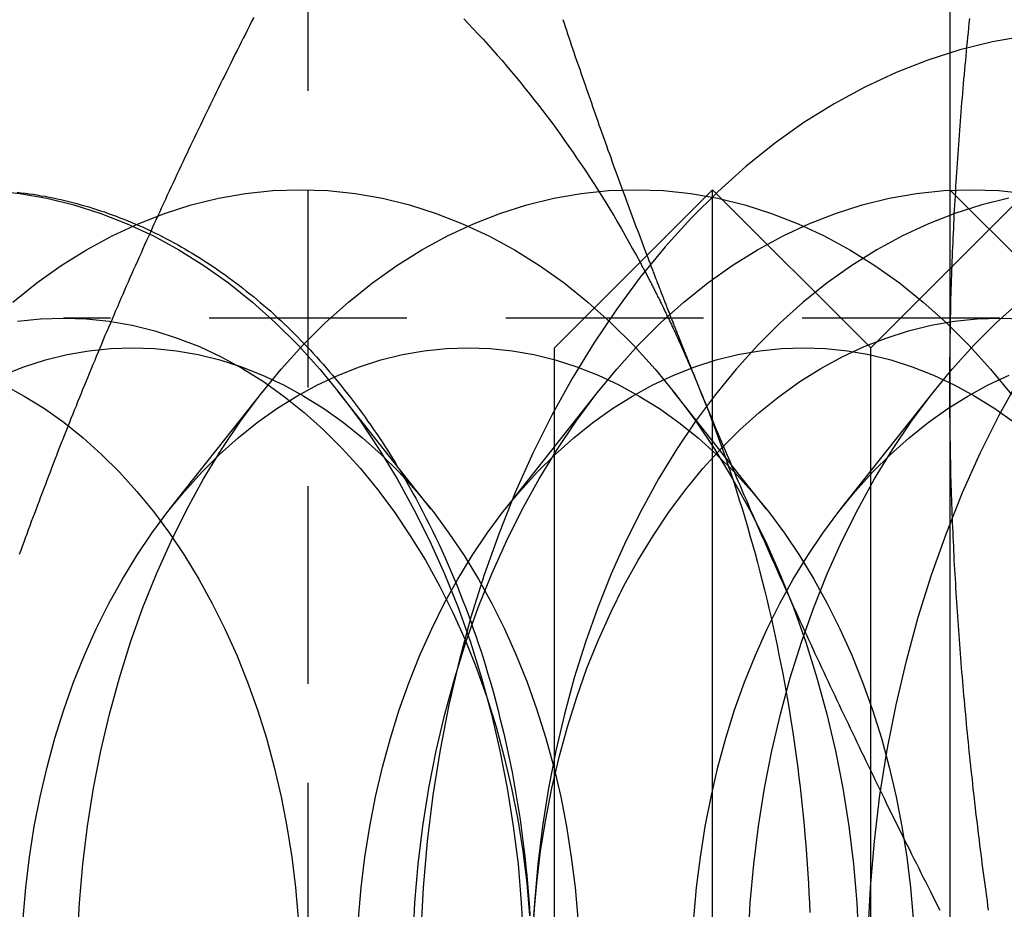
# Model space of a CAD drawing. Extents: x 51 to 747, y 474 to 1082.
# Drawn here: x 308 to 314, y 509 to 515 of the extents above; entities that cross this region are included whole.
import ezdxf

# ---------------------------------------------------------------- set-up
doc = ezdxf.new("R2010")
doc.units = 0
doc.header["$LTSCALE"] = 10
doc.linetypes.add('VERDECKT2', pattern=[0.1875, 0.125, -0.0625])
doc.layers.get('0').update_dxf_attribs({"linetype": 'CONTINUOUS'})
doc.layers.add('BEM', color=7, linetype='CONTINUOUS')

# ---------------------------------------------------------------- blocks, each defined once
blk = doc.blocks.new('A$C65EABD7F')
at = {"color": 1, "linetype": 'VERDECKT2'}
for p, q in [((300.2754, 118.966), (300.2754, 148.966)), ((305.1456, 138.154), (304.3336, 138.966)), ((304.3479, 138.4803), (304.8336, 138.966)), ((304.3336, 138.466), (304.3478, 138.4802)), ((304.6509, 138.154), (298.7282, 138.154)), ((299.402, 136.9474), (299.9913, 137.6928)), ((301.5233, 136.9474), (302.1126, 137.6928)), ((303.1732, 136.9474), (302.584, 137.6928)), ((303.6447, 136.9474), (304.2339, 137.6928)), ((301.0519, 136.9474), (300.6955, 137.3982))]:
    blk.add_line(p, q, dxfattribs=at)
at = {"color": 3, "linetype": 'CONTINUOUS'}
for p, q in [((304.3336, 141.466), (304.3336, 137.716)), ((301.8336, 137.966), (302.8336, 138.966)), ((302.8336, 128.966), (302.8336, 138.966)), ((303.8336, 137.966), (302.8336, 138.966)), ((304.3478, 138.4802), (304.3479, 138.4803)), ((303.8336, 137.966), (304.3336, 138.466)), ((301.8336, 129.966), (301.8336, 137.966)), ((303.8336, 129.966), (303.8336, 137.966)), ((300.6955, 137.3982), (300.4627, 137.6928)), ((304.3336, 137.716), (304.3336, 130.216))]:
    blk.add_line(p, q, dxfattribs=at)
at = {"color": 1}
for points in [[(299.932, 140.055, 0), (299.918, 140.029, 0), (299.905, 140.003, 0), (299.892, 139.976, 0), (299.879, 139.95, 0), (299.866, 139.924, 0), (299.852, 139.898, 0), (299.839, 139.872, 0), (299.826, 139.846, 0), (299.813, 139.82, 0), (299.8, 139.793, 0), (299.787, 139.767, 0), (299.774, 139.741, 0), (299.761, 139.715, 0), (299.748, 139.689, 0), (299.735, 139.663, 0), (299.722, 139.637, 0), (299.71, 139.611, 0), (299.697, 139.584, 0), (299.684, 139.558, 0), (299.671, 139.532, 0), (299.658, 139.506, 0), (299.646, 139.48, 0), (299.633, 139.454, 0), (299.62, 139.428, 0), (299.608, 139.402, 0), (299.595, 139.375, 0), (299.582, 139.349, 0), (299.57, 139.323, 0), (299.557, 139.297, 0), (299.545, 139.271, 0), (299.532, 139.245, 0), (299.52, 139.219, 0), (299.508, 139.192, 0), (299.495, 139.166, 0), (299.483, 139.14, 0), (299.471, 139.114, 0), (299.458, 139.088, 0), (299.446, 139.062, 0), (299.434, 139.036, 0), (299.422, 139.01, 0), (299.409, 138.983, 0), (299.397, 138.957, 0), (299.385, 138.931, 0), (299.373, 138.905, 0), (299.361, 138.879, 0), (299.349, 138.853, 0), (299.337, 138.827, 0), (299.325, 138.8, 0), (299.313, 138.774, 0), (299.301, 138.748, 0), (299.289, 138.722, 0), (299.278, 138.696, 0), (299.266, 138.67, 0), (299.254, 138.644, 0), (299.242, 138.618, 0), (299.231, 138.591, 0), (299.219, 138.565, 0), (299.207, 138.539, 0), (299.196, 138.513, 0), (299.184, 138.487, 0), (299.172, 138.461, 0), (299.161, 138.435, 0), (299.149, 138.408, 0), (299.138, 138.382, 0), (299.126, 138.356, 0), (299.115, 138.33, 0), (299.104, 138.304, 0), (299.092, 138.278, 0), (299.081, 138.252, 0), (299.07, 138.226, 0), (299.058, 138.199, 0), (299.047, 138.173, 0), (299.036, 138.147, 0), (299.025, 138.121, 0), (299.014, 138.095, 0), (299.002, 138.069, 0), (298.991, 138.043, 0), (298.98, 138.016, 0), (298.969, 137.99, 0), (298.958, 137.964, 0), (298.947, 137.938, 0), (298.936, 137.912, 0), (298.926, 137.886, 0), (298.915, 137.86, 0), (298.904, 137.834, 0), (298.893, 137.807, 0), (298.882, 137.781, 0), (298.872, 137.755, 0), (298.861, 137.729, 0), (298.85, 137.703, 0), (298.84, 137.677, 0), (298.829, 137.651, 0), (298.818, 137.625, 0), (298.808, 137.598, 0), (298.797, 137.572, 0), (298.787, 137.546, 0), (298.776, 137.52, 0), (298.766, 137.494, 0), (298.756, 137.468, 0), (298.745, 137.442, 0), (298.735, 137.415, 0), (298.725, 137.389, 0), (298.714, 137.363, 0), (298.704, 137.337, 0), (298.694, 137.311, 0), (298.684, 137.285, 0), (298.674, 137.259, 0), (298.664, 137.233, 0), (298.654, 137.206, 0), (298.644, 137.18, 0), (298.633, 137.154, 0), (298.624, 137.128, 0), (298.614, 137.102, 0), (298.604, 137.076, 0), (298.594, 137.05, 0), (298.584, 137.023, 0), (298.574, 136.997, 0), (298.564, 136.971, 0), (298.555, 136.945, 0), (298.545, 136.919, 0), (298.535, 136.893, 0), (298.525, 136.867, 0), (298.516, 136.841, 0), (298.506, 136.814, 0), (298.497, 136.788, 0), (298.487, 136.762, 0), (298.477, 136.736, 0), (298.468, 136.71, 0), (298.458, 136.684, 0), (298.449, 136.658, 0)], [(302.418, 138.551, 0), (302.421, 138.544, 0), (302.423, 138.537, 0), (302.426, 138.531, 0), (302.428, 138.524, 0), (302.431, 138.518, 0), (302.433, 138.511, 0), (302.436, 138.505, 0), (302.438, 138.498, 0), (302.441, 138.491, 0), (302.443, 138.485, 0), (302.446, 138.478, 0), (302.448, 138.472, 0), (302.451, 138.465, 0), (302.453, 138.459, 0), (302.456, 138.452, 0), (302.458, 138.445, 0), (302.461, 138.439, 0), (302.463, 138.432, 0), (302.466, 138.426, 0), (302.468, 138.419, 0), (302.471, 138.413, 0), (302.473, 138.406, 0), (302.476, 138.399, 0), (302.478, 138.393, 0), (302.481, 138.386, 0), (302.484, 138.38, 0), (302.486, 138.373, 0), (302.489, 138.367, 0), (302.491, 138.36, 0), (302.494, 138.353, 0), (302.496, 138.347, 0), (302.499, 138.34, 0), (302.501, 138.334, 0), (302.504, 138.327, 0), (302.506, 138.321, 0), (302.509, 138.314, 0), (302.511, 138.307, 0), (302.514, 138.301, 0), (302.517, 138.294, 0), (302.519, 138.288, 0), (302.522, 138.281, 0), (302.524, 138.275, 0), (302.527, 138.268, 0), (302.529, 138.261, 0), (302.532, 138.255, 0), (302.534, 138.248, 0), (302.537, 138.242, 0), (302.54, 138.235, 0), (302.542, 138.229, 0), (302.545, 138.222, 0), (302.547, 138.215, 0), (302.55, 138.209, 0), (302.552, 138.202, 0), (302.555, 138.196, 0), (302.558, 138.189, 0), (302.56, 138.183, 0), (302.563, 138.176, 0), (302.565, 138.169, 0), (302.568, 138.163, 0), (302.57, 138.156, 0), (302.573, 138.15, 0), (302.576, 138.143, 0), (302.578, 138.137, 0), (302.581, 138.13, 0), (302.583, 138.123, 0), (302.586, 138.117, 0), (302.589, 138.11, 0), (302.591, 138.104, 0), (302.594, 138.097, 0), (302.596, 138.091, 0), (302.599, 138.084, 0), (302.602, 138.077, 0), (302.604, 138.071, 0), (302.607, 138.064, 0), (302.609, 138.058, 0), (302.612, 138.051, 0), (302.615, 138.045, 0), (302.617, 138.038, 0), (302.62, 138.031, 0), (302.622, 138.025, 0), (302.625, 138.018, 0), (302.628, 138.012, 0), (302.63, 138.005, 0), (302.633, 137.999, 0), (302.635, 137.992, 0), (302.638, 137.985, 0), (302.641, 137.979, 0), (302.643, 137.972, 0), (302.646, 137.966, 0), (302.649, 137.959, 0), (302.651, 137.953, 0), (302.654, 137.946, 0), (302.656, 137.939, 0), (302.659, 137.933, 0), (302.662, 137.926, 0), (302.664, 137.92, 0), (302.667, 137.913, 0), (302.67, 137.907, 0), (302.672, 137.9, 0), (302.675, 137.893, 0), (302.678, 137.887, 0), (302.68, 137.88, 0), (302.683, 137.874, 0), (302.686, 137.867, 0), (302.688, 137.861, 0), (302.691, 137.854, 0), (302.693, 137.847, 0), (302.696, 137.841, 0), (302.699, 137.834, 0), (302.701, 137.828, 0), (302.704, 137.821, 0), (302.707, 137.815, 0), (302.709, 137.808, 0), (302.712, 137.801, 0), (302.715, 137.795, 0), (302.717, 137.788, 0), (302.72, 137.782, 0), (302.723, 137.775, 0), (302.725, 137.769, 0), (302.728, 137.762, 0), (302.731, 137.755, 0), (302.733, 137.749, 0), (302.736, 137.742, 0), (302.739, 137.736, 0), (302.741, 137.729, 0), (302.744, 137.723, 0), (302.747, 137.716, 0)], [(302.747, 137.716, 0), (302.759, 137.686, 0), (302.771, 137.657, 0), (302.783, 137.627, 0), (302.795, 137.598, 0), (302.807, 137.568, 0), (302.82, 137.539, 0), (302.832, 137.509, 0), (302.844, 137.48, 0), (302.857, 137.45, 0), (302.869, 137.421, 0), (302.881, 137.391, 0), (302.894, 137.362, 0), (302.906, 137.332, 0), (302.919, 137.303, 0), (302.931, 137.273, 0), (302.944, 137.244, 0), (302.956, 137.214, 0), (302.969, 137.184, 0), (302.981, 137.155, 0), (302.994, 137.125, 0), (303.007, 137.096, 0), (303.019, 137.066, 0), (303.032, 137.037, 0), (303.045, 137.007, 0), (303.058, 136.978, 0), (303.07, 136.948, 0), (303.083, 136.919, 0), (303.096, 136.889, 0), (303.109, 136.86, 0), (303.122, 136.83, 0), (303.135, 136.801, 0), (303.148, 136.771, 0), (303.161, 136.742, 0), (303.174, 136.712, 0), (303.187, 136.683, 0), (303.2, 136.653, 0), (303.213, 136.623, 0), (303.226, 136.594, 0), (303.24, 136.564, 0), (303.253, 136.535, 0), (303.266, 136.505, 0), (303.279, 136.476, 0), (303.293, 136.446, 0), (303.306, 136.417, 0), (303.319, 136.387, 0), (303.333, 136.358, 0), (303.346, 136.328, 0), (303.359, 136.299, 0), (303.373, 136.269, 0), (303.386, 136.24, 0), (303.4, 136.21, 0), (303.413, 136.181, 0), (303.427, 136.151, 0), (303.441, 136.121, 0), (303.454, 136.092, 0), (303.468, 136.062, 0), (303.481, 136.033, 0), (303.495, 136.003, 0), (303.509, 135.974, 0), (303.523, 135.944, 0), (303.536, 135.915, 0), (303.55, 135.885, 0), (303.564, 135.856, 0), (303.578, 135.826, 0), (303.592, 135.797, 0), (303.606, 135.767, 0), (303.62, 135.738, 0), (303.633, 135.708, 0), (303.647, 135.679, 0), (303.661, 135.649, 0), (303.675, 135.62, 0), (303.69, 135.59, 0), (303.704, 135.56, 0), (303.718, 135.531, 0), (303.732, 135.501, 0), (303.746, 135.472, 0), (303.76, 135.442, 0), (303.774, 135.413, 0), (303.789, 135.383, 0), (303.803, 135.354, 0), (303.817, 135.324, 0), (303.831, 135.295, 0), (303.846, 135.265, 0), (303.86, 135.236, 0), (303.874, 135.206, 0), (303.889, 135.177, 0), (303.903, 135.147, 0), (303.918, 135.118, 0), (303.932, 135.088, 0), (303.946, 135.058, 0), (303.961, 135.029, 0), (303.975, 134.999, 0), (303.99, 134.97, 0), (304.005, 134.94, 0), (304.019, 134.911, 0), (304.034, 134.881, 0), (304.048, 134.852, 0), (304.063, 134.822, 0), (304.078, 134.793, 0), (304.092, 134.763, 0), (304.107, 134.734, 0), (304.122, 134.704, 0), (304.137, 134.675, 0), (304.151, 134.645, 0), (304.166, 134.616, 0), (304.181, 134.586, 0), (304.196, 134.557, 0), (304.211, 134.527, 0), (304.226, 134.497, 0), (304.241, 134.468, 0), (304.256, 134.438, 0), (304.271, 134.409, 0)]]:
    blk.add_polyline3d(points, dxfattribs=at)
at = {"color": 3, "linetype": 'CONTINUOUS'}
for points in [[(301.26, 140.046, 0), (301.29, 140.014, 0), (301.321, 139.982, 0), (301.352, 139.949, 0), (301.382, 139.917, 0), (301.412, 139.884, 0), (301.442, 139.85, 0), (301.472, 139.817, 0), (301.502, 139.783, 0), (301.531, 139.749, 0), (301.56, 139.714, 0), (301.59, 139.68, 0), (301.618, 139.644, 0), (301.647, 139.609, 0), (301.676, 139.573, 0), (301.704, 139.537, 0), (301.733, 139.501, 0), (301.761, 139.465, 0), (301.788, 139.428, 0), (301.816, 139.391, 0), (301.844, 139.353, 0), (301.871, 139.316, 0), (301.898, 139.278, 0), (301.925, 139.24, 0), (301.952, 139.201, 0), (301.978, 139.162, 0), (302.004, 139.123, 0), (302.031, 139.084, 0), (302.057, 139.044, 0), (302.082, 139.005, 0), (302.108, 138.965, 0), (302.133, 138.924, 0), (302.158, 138.884, 0), (302.183, 138.843, 0), (302.208, 138.802, 0), (302.232, 138.76, 0), (302.257, 138.719, 0), (302.281, 138.677, 0), (302.304, 138.635, 0), (302.328, 138.592, 0), (302.352, 138.55, 0), (302.375, 138.507, 0)], [(298.279, 138.96, 0), (298.452, 138.942, 0), (298.624, 138.912, 0), (298.795, 138.87, 0), (298.965, 138.816, 0), (299.132, 138.751, 0), (299.297, 138.674, 0), (299.459, 138.585, 0), (299.617, 138.486, 0), (299.772, 138.376, 0), (299.923, 138.255, 0), (300.07, 138.123, 0), (300.212, 137.982, 0), (300.349, 137.831, 0), (300.48, 137.671, 0), (300.606, 137.502, 0), (300.725, 137.324, 0), (300.839, 137.138, 0), (300.945, 136.944, 0), (301.045, 136.744, 0), (301.138, 136.536, 0), (301.224, 136.323, 0), (301.302, 136.104, 0), (301.372, 135.879, 0), (301.435, 135.65, 0), (301.489, 135.417, 0), (301.535, 135.181, 0), (301.573, 134.941, 0), (301.603, 134.7, 0), (301.624, 134.456, 0), (301.637, 134.211, 0)], [(298.435, 138.95, 0), (298.46, 138.947, 0), (298.486, 138.944, 0), (298.511, 138.94, 0), (298.537, 138.937, 0), (298.562, 138.933, 0), (298.587, 138.928, 0), (298.612, 138.924, 0), (298.638, 138.919, 0), (298.663, 138.914, 0), (298.688, 138.909, 0), (298.713, 138.903, 0), (298.738, 138.897, 0), (298.763, 138.891, 0), (298.788, 138.885, 0), (298.814, 138.878, 0), (298.839, 138.871, 0), (298.863, 138.864, 0), (298.888, 138.857, 0), (298.913, 138.849, 0), (298.938, 138.841, 0), (298.963, 138.833, 0), (298.988, 138.825, 0), (299.012, 138.816, 0), (299.037, 138.807, 0), (299.062, 138.798, 0), (299.086, 138.789, 0), (299.111, 138.779, 0), (299.135, 138.77, 0), (299.16, 138.759, 0), (299.184, 138.749, 0), (299.209, 138.738, 0), (299.233, 138.728, 0), (299.257, 138.716, 0), (299.281, 138.705, 0), (299.305, 138.693, 0), (299.329, 138.682, 0), (299.353, 138.67, 0), (299.377, 138.657, 0), (299.401, 138.645, 0), (299.425, 138.632, 0), (299.449, 138.619, 0), (299.472, 138.605, 0), (299.496, 138.592, 0), (299.519, 138.578, 0), (299.543, 138.564, 0), (299.566, 138.55, 0), (299.59, 138.535, 0), (299.613, 138.521, 0), (299.636, 138.506, 0), (299.659, 138.49, 0), (299.682, 138.475, 0), (299.705, 138.459, 0), (299.728, 138.443, 0), (299.751, 138.427, 0), (299.773, 138.411, 0), (299.796, 138.394, 0), (299.818, 138.377, 0), (299.841, 138.36, 0), (299.863, 138.343, 0), (299.885, 138.325, 0), (299.908, 138.308, 0), (299.93, 138.29, 0), (299.952, 138.272, 0), (299.973, 138.253, 0), (299.995, 138.234, 0), (300.017, 138.216, 0), (300.039, 138.197, 0), (300.06, 138.177, 0), (300.081, 138.158, 0), (300.103, 138.138, 0), (300.124, 138.118, 0), (300.145, 138.098, 0), (300.166, 138.077, 0), (300.187, 138.057, 0), (300.208, 138.036, 0), (300.228, 138.015, 0), (300.249, 137.994, 0), (300.269, 137.972, 0), (300.29, 137.951, 0), (300.31, 137.929, 0), (300.33, 137.907, 0), (300.35, 137.884, 0), (300.37, 137.862, 0), (300.39, 137.839, 0), (300.409, 137.816, 0), (300.429, 137.793, 0), (300.448, 137.77, 0), (300.468, 137.747, 0), (300.487, 137.723, 0), (300.506, 137.699, 0), (300.525, 137.675, 0), (300.544, 137.651, 0), (300.562, 137.626, 0), (300.581, 137.602, 0), (300.6, 137.577, 0), (300.618, 137.552, 0), (300.636, 137.527, 0), (300.654, 137.501, 0), (300.672, 137.476, 0), (300.69, 137.45, 0), (300.708, 137.424, 0), (300.725, 137.398, 0), (300.743, 137.372, 0), (300.76, 137.345, 0), (300.777, 137.319, 0), (300.794, 137.292, 0), (300.811, 137.265, 0), (300.828, 137.238, 0), (300.844, 137.21, 0), (300.861, 137.183, 0), (300.877, 137.155, 0), (300.893, 137.128, 0), (300.909, 137.1, 0), (300.925, 137.071, 0), (300.941, 137.043, 0), (300.956, 137.015, 0)], [(298.351, 137.732, 0), (298.481, 137.661, 0), (298.608, 137.582, 0), (298.732, 137.494, 0), (298.853, 137.397, 0), (298.97, 137.292, 0), (299.083, 137.179, 0), (299.193, 137.058, 0), (299.298, 136.93, 0), (299.399, 136.794, 0), (299.494, 136.652, 0), (299.585, 136.504, 0), (299.67, 136.349, 0), (299.75, 136.188, 0), (299.825, 136.022, 0), (299.893, 135.852, 0), (299.955, 135.676, 0), (300.012, 135.497, 0), (300.062, 135.314, 0), (300.105, 135.127, 0), (300.142, 134.938, 0), (300.173, 134.746, 0), (300.196, 134.553, 0), (300.213, 134.358, 0)]]:
    blk.add_polyline3d(points, dxfattribs=at)
at = {"color": 3}
for points in [[(301.886, 140.043, 0), (301.894, 140.02, 0), (301.901, 139.997, 0), (301.909, 139.974, 0), (301.917, 139.951, 0), (301.924, 139.928, 0), (301.932, 139.905, 0), (301.94, 139.882, 0), (301.948, 139.859, 0), (301.956, 139.836, 0), (301.963, 139.813, 0), (301.971, 139.79, 0), (301.979, 139.767, 0), (301.987, 139.744, 0), (301.995, 139.721, 0), (302.003, 139.698, 0), (302.011, 139.675, 0), (302.019, 139.652, 0), (302.027, 139.629, 0), (302.035, 139.607, 0), (302.043, 139.584, 0), (302.051, 139.561, 0), (302.059, 139.538, 0), (302.067, 139.515, 0), (302.075, 139.492, 0), (302.083, 139.469, 0), (302.091, 139.446, 0), (302.099, 139.423, 0), (302.107, 139.4, 0), (302.115, 139.377, 0), (302.123, 139.354, 0), (302.131, 139.331, 0), (302.14, 139.308, 0), (302.148, 139.285, 0), (302.156, 139.262, 0), (302.164, 139.239, 0), (302.172, 139.216, 0), (302.181, 139.193, 0), (302.189, 139.17, 0), (302.197, 139.147, 0), (302.205, 139.124, 0), (302.214, 139.101, 0), (302.222, 139.079, 0), (302.23, 139.056, 0), (302.239, 139.033, 0), (302.247, 139.01, 0), (302.256, 138.987, 0), (302.264, 138.964, 0), (302.272, 138.941, 0), (302.281, 138.918, 0), (302.289, 138.895, 0), (302.298, 138.872, 0), (302.306, 138.849, 0), (302.315, 138.826, 0), (302.323, 138.803, 0), (302.332, 138.78, 0), (302.34, 138.757, 0), (302.349, 138.734, 0), (302.358, 138.711, 0), (302.366, 138.688, 0), (302.375, 138.665, 0), (302.383, 138.642, 0), (302.392, 138.619, 0), (302.401, 138.596, 0), (302.409, 138.573, 0), (302.418, 138.551, 0)], [(304.334, 137.716, 0), (304.334, 137.746, 0), (304.334, 137.775, 0), (304.334, 137.805, 0), (304.334, 137.834, 0), (304.334, 137.864, 0), (304.334, 137.893, 0), (304.335, 137.923, 0), (304.335, 137.952, 0), (304.335, 137.982, 0), (304.336, 138.011, 0), (304.336, 138.041, 0), (304.337, 138.07, 0), (304.337, 138.1, 0), (304.338, 138.129, 0), (304.338, 138.159, 0), (304.339, 138.188, 0), (304.34, 138.218, 0), (304.341, 138.247, 0), (304.341, 138.277, 0), (304.342, 138.307, 0), (304.343, 138.336, 0), (304.344, 138.366, 0), (304.345, 138.395, 0), (304.346, 138.425, 0), (304.347, 138.454, 0), (304.348, 138.484, 0), (304.349, 138.513, 0), (304.35, 138.543, 0), (304.351, 138.572, 0), (304.353, 138.602, 0), (304.354, 138.631, 0), (304.355, 138.661, 0), (304.357, 138.69, 0), (304.358, 138.72, 0), (304.359, 138.749, 0), (304.361, 138.779, 0), (304.362, 138.808, 0), (304.364, 138.838, 0), (304.366, 138.868, 0), (304.367, 138.897, 0), (304.369, 138.927, 0), (304.371, 138.956, 0), (304.372, 138.986, 0), (304.374, 139.015, 0), (304.376, 139.045, 0), (304.378, 139.074, 0), (304.38, 139.104, 0), (304.382, 139.133, 0), (304.384, 139.163, 0), (304.386, 139.192, 0), (304.388, 139.222, 0), (304.39, 139.251, 0), (304.392, 139.281, 0), (304.394, 139.31, 0), (304.396, 139.34, 0), (304.399, 139.37, 0), (304.401, 139.399, 0), (304.403, 139.429, 0), (304.405, 139.458, 0), (304.408, 139.488, 0), (304.41, 139.517, 0), (304.413, 139.547, 0), (304.415, 139.576, 0), (304.418, 139.606, 0), (304.42, 139.635, 0), (304.423, 139.665, 0), (304.426, 139.694, 0), (304.428, 139.724, 0), (304.431, 139.753, 0), (304.434, 139.783, 0), (304.436, 139.812, 0), (304.439, 139.842, 0), (304.442, 139.871, 0), (304.445, 139.901, 0), (304.448, 139.931, 0), (304.451, 139.96, 0), (304.454, 139.99, 0), (304.457, 140.019, 0), (304.46, 140.049, 0)], [(304.579, 134.409, 0), (304.575, 134.438, 0), (304.571, 134.468, 0), (304.567, 134.497, 0), (304.563, 134.527, 0), (304.559, 134.557, 0), (304.555, 134.586, 0), (304.551, 134.616, 0), (304.547, 134.645, 0), (304.543, 134.675, 0), (304.539, 134.704, 0), (304.536, 134.734, 0), (304.532, 134.763, 0), (304.528, 134.793, 0), (304.524, 134.822, 0), (304.521, 134.852, 0), (304.517, 134.881, 0), (304.513, 134.911, 0), (304.51, 134.94, 0), (304.506, 134.97, 0), (304.503, 134.999, 0), (304.499, 135.029, 0), (304.496, 135.058, 0), (304.492, 135.088, 0), (304.489, 135.118, 0), (304.486, 135.147, 0), (304.482, 135.177, 0), (304.479, 135.206, 0), (304.476, 135.236, 0), (304.473, 135.265, 0), (304.469, 135.295, 0), (304.466, 135.324, 0), (304.463, 135.354, 0), (304.46, 135.383, 0), (304.457, 135.413, 0), (304.454, 135.442, 0), (304.451, 135.472, 0), (304.448, 135.501, 0), (304.445, 135.531, 0), (304.442, 135.56, 0), (304.439, 135.59, 0), (304.436, 135.62, 0), (304.434, 135.649, 0), (304.431, 135.679, 0), (304.428, 135.708, 0), (304.426, 135.738, 0), (304.423, 135.767, 0), (304.42, 135.797, 0), (304.418, 135.826, 0), (304.415, 135.856, 0), (304.413, 135.885, 0), (304.41, 135.915, 0), (304.408, 135.944, 0), (304.405, 135.974, 0), (304.403, 136.003, 0), (304.401, 136.033, 0), (304.399, 136.062, 0), (304.396, 136.092, 0), (304.394, 136.121, 0), (304.392, 136.151, 0), (304.39, 136.181, 0), (304.388, 136.21, 0), (304.386, 136.24, 0), (304.384, 136.269, 0), (304.382, 136.299, 0), (304.38, 136.328, 0), (304.378, 136.358, 0), (304.376, 136.387, 0), (304.374, 136.417, 0), (304.372, 136.446, 0), (304.371, 136.476, 0), (304.369, 136.505, 0), (304.367, 136.535, 0), (304.366, 136.564, 0), (304.364, 136.594, 0), (304.362, 136.623, 0), (304.361, 136.653, 0), (304.359, 136.683, 0), (304.358, 136.712, 0), (304.357, 136.742, 0), (304.355, 136.771, 0), (304.354, 136.801, 0), (304.353, 136.83, 0), (304.351, 136.86, 0), (304.35, 136.889, 0), (304.349, 136.919, 0), (304.348, 136.948, 0), (304.347, 136.978, 0), (304.346, 137.007, 0), (304.345, 137.037, 0), (304.344, 137.066, 0), (304.343, 137.096, 0), (304.342, 137.125, 0), (304.341, 137.155, 0), (304.341, 137.184, 0), (304.34, 137.214, 0), (304.339, 137.244, 0), (304.338, 137.273, 0), (304.338, 137.303, 0), (304.337, 137.332, 0), (304.337, 137.362, 0), (304.336, 137.391, 0), (304.336, 137.421, 0), (304.335, 137.45, 0), (304.335, 137.48, 0), (304.335, 137.509, 0), (304.334, 137.539, 0), (304.334, 137.568, 0), (304.334, 137.598, 0), (304.334, 137.627, 0), (304.334, 137.657, 0), (304.334, 137.686, 0), (304.334, 137.716, 0)]]:
    blk.add_polyline3d(points, dxfattribs=at)
at = {"color": 1, "linetype": 'VERDECKT2'}
for points in [[(304.809, 139.937, 0), (304.603, 139.901, 0), (304.397, 139.851, 0), (304.194, 139.786, 0), (303.994, 139.708, 0), (303.796, 139.615, 0), (303.602, 139.509, 0), (303.411, 139.39, 0), (303.225, 139.258, 0), (303.044, 139.112, 0), (302.868, 138.955, 0), (302.698, 138.785, 0), (302.534, 138.604, 0), (302.376, 138.412, 0), (302.225, 138.209, 0), (302.082, 137.995, 0), (301.945, 137.772, 0), (301.817, 137.54, 0), (301.697, 137.299, 0), (301.586, 137.051, 0), (301.483, 136.794, 0), (301.39, 136.531, 0), (301.305, 136.262, 0), (301.23, 135.987, 0), (301.165, 135.708, 0), (301.11, 135.424, 0), (301.064, 135.137, 0), (301.028, 134.846, 0), (301.003, 134.554, 0), (300.988, 134.26, 0)], [(303.816, 134.26, 0), (303.831, 134.554, 0), (303.857, 134.846, 0), (303.892, 135.137, 0), (303.938, 135.424, 0), (303.994, 135.708, 0), (304.059, 135.987, 0), (304.134, 136.262, 0), (304.218, 136.531, 0), (304.312, 136.794, 0), (304.414, 137.051, 0), (304.526, 137.299, 0), (304.646, 137.54, 0), (304.774, 137.772, 0)], [(298.409, 138.255, 0), (298.56, 138.376, 0), (298.715, 138.486, 0), (298.874, 138.585, 0), (299.036, 138.674, 0), (299.201, 138.751, 0), (299.368, 138.816, 0), (299.537, 138.87, 0), (299.708, 138.912, 0), (299.88, 138.942, 0), (300.053, 138.96, 0), (300.227, 138.966, 0), (300.4, 138.96, 0), (300.574, 138.942, 0), (300.746, 138.912, 0), (300.917, 138.87, 0), (301.086, 138.816, 0), (301.253, 138.751, 0), (301.418, 138.674, 0), (301.58, 138.585, 0), (301.739, 138.486, 0), (301.894, 138.376, 0), (302.045, 138.255, 0), (302.191, 138.123, 0), (302.333, 137.982, 0), (302.47, 137.831, 0), (302.601, 137.671, 0), (302.727, 137.502, 0), (302.847, 137.324, 0), (302.96, 137.138, 0), (303.067, 136.944, 0), (303.167, 136.744, 0), (303.259, 136.536, 0), (303.345, 136.323, 0), (303.423, 136.104, 0), (303.493, 135.879, 0), (303.556, 135.65, 0), (303.61, 135.417, 0), (303.657, 135.181, 0), (303.695, 134.941, 0), (303.724, 134.7, 0), (303.745, 134.456, 0), (303.758, 134.211, 0)], [(298.817, 134.211, 0), (298.83, 134.456, 0), (298.851, 134.7, 0), (298.881, 134.941, 0), (298.919, 135.181, 0), (298.965, 135.417, 0), (299.019, 135.65, 0), (299.082, 135.879, 0), (299.152, 136.104, 0), (299.23, 136.323, 0), (299.316, 136.536, 0), (299.409, 136.744, 0), (299.509, 136.944, 0), (299.615, 137.138, 0), (299.729, 137.324, 0), (299.848, 137.502, 0), (299.974, 137.671, 0), (300.105, 137.831, 0), (300.242, 137.982, 0), (300.384, 138.123, 0), (300.531, 138.255, 0), (300.682, 138.376, 0), (300.837, 138.486, 0), (300.995, 138.585, 0), (301.157, 138.674, 0), (301.322, 138.751, 0), (301.489, 138.816, 0), (301.659, 138.87, 0), (301.83, 138.912, 0), (302.002, 138.942, 0), (302.175, 138.96, 0), (302.348, 138.966, 0), (302.522, 138.96, 0), (302.695, 138.942, 0), (302.867, 138.912, 0), (303.038, 138.87, 0), (303.207, 138.816, 0), (303.375, 138.751, 0), (303.539, 138.674, 0), (303.701, 138.585, 0), (303.86, 138.486, 0), (304.015, 138.376, 0), (304.166, 138.255, 0), (304.313, 138.123, 0), (304.454, 137.982, 0), (304.591, 137.831, 0), (304.723, 137.671, 0)], [(300.938, 134.211, 0), (300.951, 134.456, 0), (300.972, 134.7, 0), (301.002, 134.941, 0), (301.04, 135.181, 0), (301.086, 135.417, 0), (301.141, 135.65, 0), (301.203, 135.879, 0), (301.274, 136.104, 0), (301.352, 136.323, 0), (301.437, 136.536, 0), (301.53, 136.744, 0), (301.63, 136.944, 0), (301.737, 137.138, 0), (301.85, 137.324, 0), (301.97, 137.502, 0), (302.095, 137.671, 0), (302.227, 137.831, 0), (302.363, 137.982, 0), (302.505, 138.123, 0), (302.652, 138.255, 0), (302.803, 138.376, 0), (302.958, 138.486, 0), (303.117, 138.585, 0), (303.279, 138.674, 0), (303.443, 138.751, 0), (303.611, 138.816, 0), (303.78, 138.87, 0), (303.951, 138.912, 0), (304.123, 138.942, 0), (304.296, 138.96, 0), (304.47, 138.966, 0), (304.643, 138.96, 0), (304.816, 138.942, 0)], [(304.706, 138.912, 0), (304.535, 138.87, 0), (304.366, 138.816, 0), (304.199, 138.751, 0), (304.034, 138.674, 0), (303.872, 138.585, 0), (303.713, 138.486, 0), (303.558, 138.376, 0), (303.407, 138.255, 0), (303.261, 138.123, 0), (303.119, 137.982, 0), (302.982, 137.831, 0), (302.851, 137.671, 0), (302.725, 137.502, 0), (302.605, 137.324, 0), (302.492, 137.138, 0), (302.385, 136.944, 0), (302.285, 136.744, 0), (302.193, 136.536, 0), (302.107, 136.323, 0), (302.029, 136.104, 0), (301.959, 135.879, 0), (301.896, 135.65, 0), (301.842, 135.417, 0), (301.796, 135.181, 0), (301.758, 134.941, 0), (301.728, 134.7, 0), (301.707, 134.456, 0), (301.694, 134.211, 0)], [(303.055, 133.966, 0), (303.06, 134.211, 0), (303.072, 134.456, 0), (303.094, 134.7, 0), (303.123, 134.941, 0), (303.161, 135.181, 0), (303.208, 135.417, 0), (303.262, 135.65, 0), (303.325, 135.879, 0), (303.395, 136.104, 0), (303.473, 136.323, 0), (303.558, 136.536, 0), (303.651, 136.744, 0), (303.751, 136.944, 0), (303.858, 137.138, 0), (303.971, 137.324, 0), (304.091, 137.502, 0), (304.217, 137.671, 0), (304.348, 137.831, 0), (304.485, 137.982, 0), (304.627, 138.123, 0), (304.773, 138.255, 0)], [(302.375, 138.507, 0), (302.378, 138.501, 0), (302.381, 138.495, 0), (302.384, 138.489, 0), (302.387, 138.483, 0), (302.391, 138.477, 0), (302.394, 138.472, 0), (302.397, 138.466, 0), (302.4, 138.46, 0), (302.403, 138.454, 0), (302.406, 138.448, 0), (302.409, 138.442, 0), (302.413, 138.436, 0), (302.416, 138.43, 0), (302.419, 138.424, 0), (302.422, 138.418, 0), (302.425, 138.412, 0), (302.428, 138.406, 0), (302.431, 138.4, 0), (302.434, 138.394, 0), (302.437, 138.388, 0), (302.441, 138.382, 0), (302.444, 138.376, 0), (302.447, 138.37, 0), (302.45, 138.364, 0), (302.453, 138.358, 0), (302.456, 138.352, 0), (302.459, 138.346, 0), (302.462, 138.34, 0), (302.465, 138.334, 0), (302.468, 138.328, 0), (302.471, 138.322, 0), (302.474, 138.316, 0), (302.477, 138.31, 0), (302.48, 138.304, 0), (302.483, 138.298, 0), (302.486, 138.291, 0), (302.49, 138.285, 0), (302.493, 138.279, 0), (302.496, 138.273, 0), (302.499, 138.267, 0), (302.502, 138.261, 0), (302.505, 138.255, 0), (302.508, 138.249, 0), (302.511, 138.243, 0), (302.514, 138.237, 0), (302.517, 138.231, 0), (302.52, 138.224, 0), (302.523, 138.218, 0), (302.526, 138.212, 0), (302.528, 138.206, 0), (302.531, 138.2, 0), (302.534, 138.194, 0), (302.537, 138.188, 0), (302.54, 138.182, 0), (302.543, 138.175, 0), (302.546, 138.169, 0), (302.549, 138.163, 0), (302.552, 138.157, 0), (302.555, 138.151, 0), (302.558, 138.145, 0), (302.561, 138.138, 0), (302.564, 138.132, 0), (302.567, 138.126, 0), (302.57, 138.12, 0), (302.573, 138.114, 0), (302.575, 138.108, 0), (302.578, 138.101, 0), (302.581, 138.095, 0), (302.584, 138.089, 0), (302.587, 138.083, 0), (302.59, 138.076, 0), (302.593, 138.07, 0), (302.596, 138.064, 0), (302.599, 138.058, 0), (302.601, 138.052, 0), (302.604, 138.045, 0), (302.607, 138.039, 0), (302.61, 138.033, 0), (302.613, 138.027, 0), (302.616, 138.02, 0), (302.618, 138.014, 0), (302.621, 138.008, 0), (302.624, 138.002, 0), (302.627, 137.995, 0), (302.63, 137.989, 0), (302.633, 137.983, 0), (302.635, 137.977, 0), (302.638, 137.97, 0), (302.641, 137.964, 0), (302.644, 137.958, 0), (302.647, 137.951, 0), (302.649, 137.945, 0), (302.652, 137.939, 0), (302.655, 137.933, 0), (302.658, 137.926, 0), (302.66, 137.92, 0), (302.663, 137.914, 0), (302.666, 137.907, 0), (302.669, 137.901, 0), (302.672, 137.895, 0), (302.674, 137.888, 0), (302.677, 137.882, 0), (302.68, 137.876, 0), (302.683, 137.869, 0), (302.685, 137.863, 0), (302.688, 137.857, 0), (302.691, 137.85, 0), (302.693, 137.844, 0), (302.696, 137.838, 0), (302.699, 137.831, 0), (302.702, 137.825, 0), (302.704, 137.818, 0), (302.707, 137.812, 0), (302.71, 137.806, 0), (302.712, 137.799, 0), (302.715, 137.793, 0), (302.718, 137.787, 0), (302.72, 137.78, 0), (302.723, 137.774, 0), (302.726, 137.767, 0), (302.728, 137.761, 0), (302.731, 137.755, 0), (302.734, 137.748, 0), (302.736, 137.742, 0), (302.739, 137.735, 0), (302.742, 137.729, 0), (302.744, 137.722, 0), (302.747, 137.716, 0)], [(298.438, 138.134, 0), (298.583, 138.149, 0), (298.728, 138.154, 0), (298.874, 138.149, 0), (299.018, 138.134, 0), (299.163, 138.109, 0), (299.306, 138.074, 0), (299.448, 138.028, 0), (299.588, 137.974, 0), (299.726, 137.909, 0), (299.861, 137.835, 0), (299.994, 137.752, 0), (300.124, 137.659, 0), (300.251, 137.558, 0), (300.373, 137.448, 0), (300.492, 137.33, 0), (300.607, 137.203, 0), (300.717, 137.069, 0), (300.822, 136.927, 0), (300.922, 136.778, 0), (301.017, 136.623, 0), (301.107, 136.461, 0), (301.19, 136.293, 0), (301.268, 136.119, 0), (301.34, 135.94, 0), (301.405, 135.757, 0), (301.464, 135.569, 0), (301.516, 135.377, 0), (301.562, 135.182, 0), (301.601, 134.984, 0), (301.633, 134.783, 0), (301.658, 134.58, 0), (301.675, 134.376, 0)], [(301.704, 134.376, 0), (301.722, 134.58, 0), (301.746, 134.783, 0), (301.778, 134.984, 0), (301.817, 135.182, 0), (301.863, 135.377, 0), (301.915, 135.569, 0), (301.974, 135.757, 0), (302.039, 135.94, 0), (302.111, 136.119, 0), (302.189, 136.293, 0), (302.272, 136.461, 0), (302.362, 136.623, 0), (302.457, 136.778, 0), (302.557, 136.927, 0), (302.662, 137.069, 0), (302.772, 137.203, 0), (302.887, 137.33, 0), (303.006, 137.448, 0), (303.128, 137.558, 0), (303.255, 137.659, 0), (303.385, 137.752, 0), (303.518, 137.835, 0), (303.653, 137.909, 0), (303.791, 137.974, 0), (303.931, 138.028, 0), (304.073, 138.074, 0), (304.216, 138.109, 0), (304.361, 138.134, 0), (304.506, 138.149, 0), (304.651, 138.154, 0), (304.796, 138.149, 0)], [(298.345, 137.794, 0), (298.479, 137.846, 0), (298.615, 137.889, 0), (298.751, 137.923, 0), (298.889, 137.947, 0), (299.028, 137.961, 0), (299.166, 137.966, 0), (299.305, 137.961, 0), (299.444, 137.947, 0), (299.581, 137.923, 0), (299.718, 137.889, 0), (299.854, 137.846, 0), (299.987, 137.794, 0), (300.119, 137.732, 0), (300.249, 137.661, 0), (300.376, 137.582, 0), (300.5, 137.494, 0), (300.62, 137.397, 0), (300.738, 137.292, 0), (300.851, 137.179, 0), (300.961, 137.058, 0), (301.066, 136.93, 0), (301.166, 136.794, 0), (301.262, 136.652, 0), (301.353, 136.504, 0), (301.438, 136.349, 0), (301.518, 136.188, 0), (301.592, 136.022, 0), (301.661, 135.852, 0), (301.723, 135.676, 0), (301.779, 135.497, 0), (301.829, 135.314, 0), (301.873, 135.127, 0), (301.91, 134.938, 0), (301.94, 134.746, 0), (301.964, 134.553, 0), (301.981, 134.358, 0)], [(298.473, 134.358, 0), (298.49, 134.553, 0), (298.514, 134.746, 0), (298.544, 134.938, 0), (298.581, 135.127, 0), (298.625, 135.314, 0), (298.675, 135.497, 0), (298.731, 135.676, 0), (298.793, 135.852, 0), (298.862, 136.022, 0), (298.936, 136.188, 0), (299.016, 136.349, 0), (299.101, 136.504, 0), (299.192, 136.652, 0), (299.288, 136.794, 0), (299.388, 136.93, 0), (299.493, 137.058, 0), (299.603, 137.179, 0), (299.716, 137.292, 0), (299.834, 137.397, 0), (299.954, 137.494, 0), (300.078, 137.582, 0), (300.205, 137.661, 0), (300.335, 137.732, 0), (300.467, 137.794, 0), (300.6, 137.846, 0), (300.736, 137.889, 0), (300.873, 137.923, 0), (301.01, 137.947, 0), (301.149, 137.961, 0), (301.288, 137.966, 0), (301.426, 137.961, 0), (301.565, 137.947, 0), (301.703, 137.923, 0), (301.839, 137.889, 0), (301.975, 137.846, 0), (302.109, 137.794, 0), (302.24, 137.732, 0), (302.37, 137.661, 0), (302.497, 137.582, 0), (302.621, 137.494, 0), (302.742, 137.397, 0), (302.859, 137.292, 0), (302.973, 137.179, 0), (303.082, 137.058, 0), (303.187, 136.93, 0), (303.288, 136.794, 0), (303.383, 136.652, 0), (303.474, 136.504, 0), (303.559, 136.349, 0), (303.639, 136.188, 0), (303.714, 136.022, 0), (303.782, 135.852, 0), (303.844, 135.676, 0), (303.901, 135.497, 0), (303.951, 135.314, 0), (303.994, 135.127, 0), (304.031, 134.938, 0), (304.062, 134.746, 0), (304.085, 134.553, 0), (304.102, 134.358, 0)], [(300.594, 134.358, 0), (300.611, 134.553, 0), (300.635, 134.746, 0), (300.665, 134.938, 0), (300.702, 135.127, 0), (300.746, 135.314, 0), (300.796, 135.497, 0), (300.852, 135.676, 0), (300.914, 135.852, 0), (300.983, 136.022, 0), (301.057, 136.188, 0), (301.137, 136.349, 0), (301.223, 136.504, 0), (301.313, 136.652, 0), (301.409, 136.794, 0), (301.509, 136.93, 0), (301.615, 137.058, 0), (301.724, 137.179, 0), (301.838, 137.292, 0), (301.955, 137.397, 0), (302.076, 137.494, 0), (302.2, 137.582, 0), (302.327, 137.661, 0), (302.456, 137.732, 0), (302.588, 137.794, 0), (302.722, 137.846, 0), (302.857, 137.889, 0), (302.994, 137.923, 0), (303.132, 137.947, 0), (303.27, 137.961, 0), (303.409, 137.966, 0), (303.548, 137.961, 0), (303.686, 137.947, 0), (303.824, 137.923, 0), (303.961, 137.889, 0), (304.096, 137.846, 0), (304.23, 137.794, 0), (304.362, 137.732, 0), (304.491, 137.661, 0), (304.618, 137.582, 0), (304.742, 137.494, 0)], [(302.715, 134.358, 0), (302.732, 134.553, 0), (302.756, 134.746, 0), (302.787, 134.938, 0), (302.824, 135.127, 0), (302.867, 135.314, 0), (302.917, 135.497, 0), (302.973, 135.676, 0), (303.036, 135.852, 0), (303.104, 136.022, 0), (303.179, 136.188, 0), (303.258, 136.349, 0), (303.344, 136.504, 0), (303.435, 136.652, 0), (303.53, 136.794, 0), (303.631, 136.93, 0), (303.736, 137.058, 0), (303.845, 137.179, 0), (303.959, 137.292, 0), (304.076, 137.397, 0), (304.197, 137.494, 0), (304.321, 137.582, 0), (304.448, 137.661, 0), (304.577, 137.732, 0), (304.709, 137.794, 0)], [(302.747, 137.716, 0), (302.768, 137.663, 0), (302.79, 137.609, 0), (302.811, 137.555, 0), (302.831, 137.501, 0), (302.851, 137.447, 0), (302.871, 137.393, 0), (302.891, 137.338, 0), (302.91, 137.283, 0), (302.929, 137.228, 0), (302.948, 137.173, 0), (302.967, 137.117, 0), (302.985, 137.061, 0), (303.002, 137.005, 0), (303.02, 136.949, 0), (303.037, 136.893, 0), (303.054, 136.836, 0), (303.07, 136.779, 0), (303.086, 136.722, 0), (303.102, 136.665, 0), (303.117, 136.608, 0), (303.133, 136.55, 0), (303.147, 136.493, 0), (303.162, 136.435, 0), (303.176, 136.377, 0), (303.19, 136.319, 0), (303.203, 136.26, 0), (303.216, 136.202, 0), (303.229, 136.143, 0), (303.241, 136.084, 0), (303.253, 136.025, 0), (303.265, 135.966, 0), (303.277, 135.907, 0), (303.288, 135.848, 0), (303.298, 135.788, 0), (303.309, 135.729, 0), (303.319, 135.669, 0), (303.328, 135.609, 0), (303.338, 135.549, 0), (303.347, 135.489, 0), (303.355, 135.429, 0), (303.364, 135.369, 0), (303.372, 135.309, 0), (303.379, 135.248, 0), (303.387, 135.188, 0), (303.393, 135.127, 0), (303.4, 135.066, 0), (303.406, 135.006, 0), (303.412, 134.945, 0), (303.417, 134.884, 0), (303.423, 134.823, 0), (303.427, 134.762, 0), (303.432, 134.701, 0), (303.436, 134.64, 0), (303.44, 134.579, 0), (303.443, 134.518, 0), (303.446, 134.456, 0), (303.449, 134.395, 0)], [(300.956, 137.015, 0), (300.978, 136.974, 0), (301, 136.933, 0), (301.021, 136.891, 0), (301.042, 136.85, 0), (301.063, 136.808, 0), (301.083, 136.765, 0), (301.104, 136.723, 0), (301.123, 136.68, 0), (301.143, 136.637, 0), (301.162, 136.593, 0), (301.181, 136.55, 0), (301.2, 136.506, 0), (301.218, 136.461, 0), (301.236, 136.417, 0), (301.253, 136.372, 0), (301.271, 136.327, 0), (301.288, 136.282, 0), (301.304, 136.236, 0), (301.32, 136.19, 0), (301.336, 136.144, 0), (301.352, 136.098, 0), (301.367, 136.052, 0), (301.382, 136.005, 0), (301.397, 135.958, 0), (301.411, 135.911, 0), (301.425, 135.864, 0), (301.439, 135.816, 0), (301.452, 135.769, 0), (301.465, 135.721, 0), (301.477, 135.673, 0), (301.489, 135.624, 0), (301.501, 135.576, 0), (301.513, 135.527, 0), (301.524, 135.479, 0), (301.535, 135.43, 0), (301.545, 135.381, 0), (301.555, 135.332, 0), (301.565, 135.282, 0), (301.574, 135.233, 0), (301.583, 135.183, 0), (301.592, 135.133, 0), (301.6, 135.083, 0), (301.608, 135.033, 0), (301.616, 134.983, 0), (301.623, 134.933, 0), (301.63, 134.883, 0), (301.636, 134.832, 0), (301.642, 134.782, 0), (301.648, 134.731, 0), (301.653, 134.681, 0), (301.658, 134.63, 0), (301.663, 134.579, 0), (301.667, 134.528, 0), (301.671, 134.477, 0), (301.675, 134.426, 0), (301.678, 134.375, 0)]]:
    blk.add_polyline3d(points, dxfattribs=at)
blk.add_arc((301.8336, 133.966), 7, 90, 270, dxfattribs=at)

msp = doc.modelspace()

# ---------------------------------------------------------------- block references
at = {"layer": 'BEM'}
msp.add_blockref('A$C65EABD7F', (9.3534, 374.6585), dxfattribs=at)

doc.saveas('drawing.dxf')
